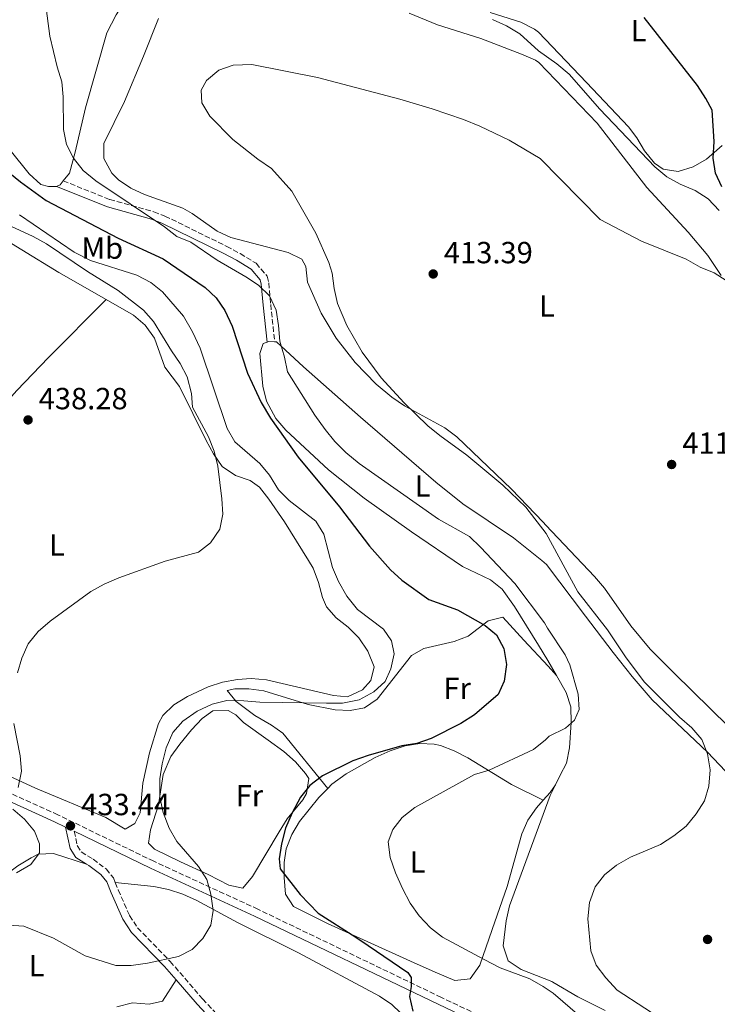
# Model space of a CAD drawing. Units: metres. Extents: x 580320 to 583778, y 4715017 to 4717370.
# Drawn here: x 581951 to 582179, y 4716400 to 4716722 of the extents above; entities that cross this region are included whole.
import ezdxf
from ezdxf.enums import TextEntityAlignment as Align

# ---------------------------------------------------------------- set-up
doc = ezdxf.new("R2010")
doc.units = ezdxf.units.M
doc.header["$MEASUREMENT"] = 0
doc.linetypes.add('DGN Style 3', pattern=[2.435890702152634, 1.739921930109024, -0.6959687720436097])
for name, color, linetype, lineweight in [('Camino', 7, 'DGN Style 3', 0), ('Cota de punto acotado terreno', 7, 'Continuous', 0), ('Curva de nivel directora', 30, 'Continuous', 30), ('Curva de nivel intermedia', 30, 'Continuous', 0), ('Etiqueta de uso rústico', 92, 'Continuous', 0), ('Línea de cambio de uso (parcela vista)', 92, 'Continuous', 0), ('Margen derecho', 7, 'Continuous', 0), ('Punto acotado terreno (símbolo)', 7, 'Continuous', 0)]:
    doc.layers.add(name, color=color, linetype=linetype, lineweight=lineweight)
doc.styles.add('Style-Arial', font='arial.ttf')

# ---------------------------------------------------------------- blocks, each defined once
blk = doc.blocks.new('5PATER')
at = {"layer": 'Punto acotado terreno (símbolo)', "linetype": 'Continuous', "lineweight": 0}
h = blk.add_hatch(color=51, dxfattribs=at)
edge = h.paths.add_edge_path()
edge.add_ellipse((0, 0), major_axis=(-0.1095731443231308, -0.1110710700762829), ratio=0.9994222409660317, start_angle=0, end_angle=360)

msp = doc.modelspace()

# ---------------------------------------------------------------- linework, layer by layer
at = {"layer": 'Camino', "color": 7, "linetype": 'DGN Style 3', "lineweight": 0}
for points in [[(582107.3200000008, 4716393.090000001, 423.0099999999947), (582088.760000002, 4716401.939999999, 423.7400000000052), (582028.6099999989, 4716430.840000001, 428.3200000000071), (581994.4699999987, 4716446.529999999, 431.0800000000017), (581963.0199999998, 4716461.78, 432.9700000000012), (581921.6399999998, 4716480.480000002, 436.1900000000023), (581884.5100000012, 4716497.770000001, 437.8300000000018), (581875.7699999994, 4716502.449999999, 438.1999999999971), (581867.0399999988, 4716507.810000001, 438.5899999999965), (581855.2699999983, 4716516.930000001, 439.179999999993), (581848.4899999967, 4716522.860000002, 439.4199999999984), (581845.0300000012, 4716526.350000001, 439.5700000000069), (581834.0699999998, 4716538.370000001, 440.7500000000001), (581808.6099999989, 4716566.4, 442.5200000000041), (581753.7699999987, 4716624.900000001, 445.8800000000048), (581730.5499999997, 4716650.580000001, 447.8500000000058), (581722.3899999991, 4716658.770000001, 448.1900000000024), (581711.0900000002, 4716668.76, 448.5000000000001), (581686.8999999989, 4716687.880000002, 449.5299999999988), (581611.4200000013, 4716743.680000002, 451.529999999999), (581598.8500000006, 4716751.960000004, 451.699999999997), (581589.0699999994, 4716757.970000001, 451.9499999999972), (581575.7600000012, 4716765.060000001, 452.4199999999981)], [(581964.780000001, 4716669.460000002, 421.3999999999941), (581980.0699999996, 4716663.350000001, 420.3399999999966), (581994.52, 4716659.300000001, 419.9400000000023), (581998.1400000011, 4716657.939999999, 419.8200000000069), (582018.3799999984, 4716648, 418.820000000007), (582022.8099999985, 4716645.619999999, 418.7200000000012), (582028.0299999999, 4716642.460000001, 419.0299999999988), (582031.6299999986, 4716638.200000001, 419.600000000006), (582032.1999999986, 4716636.02, 419.8200000000069), (582032.8099999988, 4716628.980000001, 420.6100000000006), (582034.1000000007, 4716616.780000002, 420.6100000000006)], [(581968.4200000021, 4716456.380000002, 433.3300000000018), (581969.3899999999, 4716451.699999999, 432.8999999999942), (581970.6900000009, 4716449.609999999, 432.8999999999942), (581974.5699999989, 4716447.190000001, 432.5000000000001), (581978.8500000016, 4716444.040000002, 432.2499999999999), (581981.2299999997, 4716441.090000002, 432.1100000000006), (581981.850000001, 4716439.58, 432.1100000000006)], [(581981.850000001, 4716439.58, 432.1100000000006), (581982.8500000002, 4716437.140000002, 432.1100000000006), (581986.5399999983, 4716428.720000002, 430.9199999999983), (581989.1600000003, 4716424.760000001, 430.3899999999995), (581999.850000001, 4716413.750000001, 428.9499999999971), (582010.5100000006, 4716401.390000002, 428.1600000000037), (582020.8399999995, 4716390.400000002, 427.1600000000037), (582028.780000001, 4716379.430000001, 426.1900000000023), (582031.2399999974, 4716376.01, 425.4100000000037), (582041.5199999993, 4716364.99, 425.0099999999949)]]:
    msp.add_polyline3d(points, dxfattribs=at)
at = {"layer": 'Curva de nivel directora', "color": 30, "linetype": 'Continuous', "lineweight": 30, "elevation": 425, "flags": 128}
for points in [[(582180.7599999999, 4716667.550000001), (582178.6399999986, 4716672.01), (582177.8799999988, 4716676.95), (582178.1899999994, 4716682.320000002), (582177.5700000003, 4716692.58), (582175.4699999992, 4716696.500000001), (582172.6999999997, 4716700.66), (582155.2899999999, 4716722.99)], [(581937.7399999998, 4716679.630000002), (581950.7799999998, 4716669.130000001), (581959.1999999997, 4716663.029999999), (581982.8500000002, 4716650.74), (581997.5499999988, 4716643.949999999), (582011.2900000006, 4716634.550000001), (582014.9199999983, 4716631.100000001), (582017.7500000005, 4716626.960000002), (582020.1599999998, 4716621.859999999), (582025.150000001, 4716606.41), (582029.6599999993, 4716596.840000001), (582032.6900000003, 4716591.710000001), (582041.839999999, 4716578.920000002), (582055.4099999986, 4716562.62), (582065.2500000001, 4716549.800000002), (582072.139999999, 4716541.990000002), (582075.8200000003, 4716538.600000001), (582084.6600000005, 4716532.300000003), (582094.0700000006, 4716528.869999999), (582103.1499999999, 4716523.750000001), (582106.8400000002, 4716520.76), (582109.2499999997, 4716516.2), (582110.1699999984, 4716511.01), (582109.3999999994, 4716505.510000002), (582107.4300000003, 4716501.190000001), (582099.6099999994, 4716494.550000003), (582095.1500000001, 4716491.720000001), (582085.4499999996, 4716486.77), (582080.7199999999, 4716485.130000001), (582075.7499999988, 4716484.410000001), (582064.7899999997, 4716481.250000001), (582059.7299999993, 4716479.500000001), (582049.8200000006, 4716474.570000002), (582045.6900000002, 4716471.420000001), (582042.5299999996, 4716467.550000002), (582039.8299999996, 4716462.420000002), (582037.6700000003, 4716457.390000001), (582036.3600000005, 4716452.300000001), (582035.5499999991, 4716447.37), (582035.9600000003, 4716444.02), (582042.5000000005, 4716435.680000001), (582048.3700000001, 4716429.49), (582060.7699999987, 4716421.67), (582064.8099999998, 4716418.980000001), (582077.7400000005, 4716410.08), (582078.82, 4716408.470000001), (582078.82, 4716405.5), (582078.279999999, 4716402.270000001), (582079.3600000008, 4716397.42)]]:
    msp.add_lwpolyline(points, dxfattribs=at)
at = {"layer": 'Curva de nivel intermedia', "color": 30, "linetype": 'Continuous', "lineweight": 0, "flags": 128}
for points, elevation in [([(581959.0099999999, 4716727.689999999), (581960.4400000003, 4716716.890000001), (581962.7600000004, 4716706.82), (581964.2900000014, 4716701.949999998), (581964.780000001, 4716696.970000001), (581964.8300000002, 4716686.310000001), (581965.8600000006, 4716681.409999999), (581968.1600000006, 4716676.850000001), (581971.3200000012, 4716672.810000001), (581975.4299999995, 4716669.509999999), (581998.0000000002, 4716654.359999998), (582002.0300000003, 4716651.25), (582006.6500000004, 4716649.34), (582015.2600000004, 4716643.429999999), (582024.6400000014, 4716638.029999998), (582028.8000000011, 4716635.259999999), (582032.3799999995, 4716631.75), (582034.5800000012, 4716627.080000001), (582035.4000000015, 4716622.099999999), (582035.7999999993, 4716616.91), (582037.3600000017, 4716611.720000001), (582038.2800000005, 4716606.949999998), (582047.2900000005, 4716592.679999999), (582050.6200000009, 4716587.949999999), (582053.890000001, 4716584.050000001), (582057.4100000013, 4716580.499999999), (582061.8000000012, 4716576.850000001), (582087.7699999996, 4716558.640000001), (582097.9599999997, 4716552.910000001), (582101.5899999997, 4716549.470000001), (582112.8500000006, 4716537.56), (582122.5900000016, 4716524.609999998), (582123.5599999994, 4716522.87), (582129.3200000017, 4716514.230000001), (582130.8300000003, 4716510.920000001), (582133.6600000003, 4716501.279999998), (582133.9400000017, 4716496.279999998), (582132.4599999998, 4716492.769999999), (582129.5099999994, 4716490.16), (582124.1000000002, 4716487.539999999), (582122.8600000021, 4716486.32), (582119.0199999998, 4716483.130000001), (582104.4200000018, 4716476.369999999), (582099.6100000016, 4716474.970000001), (582080.0400000004, 4716464.179999999), (582075.9500000001, 4716460.83), (582072.8499999997, 4716456.909999999), (582071.35, 4716452.899999999), (582071.9500000012, 4716447.810000001), (582073.7300000004, 4716442.720000001), (582076.0300000005, 4716437.609999998), (582078.5300000015, 4716432.819999998), (582081.4400000018, 4716428.639999999), (582085.1800000012, 4716424.689999999), (582089.1700000011, 4716421.689999999), (582102.79, 4716414.32), (582107.9900000013, 4716411.63), (582117.7400000012, 4716407.970000001), (582122.110000001, 4716405.539999999), (582125.4000000011, 4716403.34), (582139.7700000011, 4716390.939999999)], 420.0000000000001), ([(582110.1000000013, 4716720.300000001), (582105.5599999994, 4716722.38)], 420.0000000000001), ([(582179.8400000011, 4716659.720000001), (582176.2300000014, 4716663.560000001), (582171.9900000012, 4716666.310000001), (582167.0300000013, 4716668.349999999), (582162.6900000006, 4716670.820000002), (582158.75, 4716674.02), (582140.6900000019, 4716692.96), (582130.6400000004, 4716704.4), (582126.6399999994, 4716707.84), (582120.6500000014, 4716712.119999998), (582114.4600000001, 4716717.599999999), (582110.1000000013, 4716720.300000001)], 420.0000000000001), ([(582182.0899999997, 4716636.849999999), (582178.2300000018, 4716639.329999999), (582173.6000000006, 4716641.24), (582168.9800000004, 4716643.76), (582154.4200000005, 4716649.66), (582140.7800000014, 4716656.829999999), (582121.1900000002, 4716676.769999999), (582110.9999999999, 4716682.770000001), (582101.3500000006, 4716687.369999998), (582096.070000001, 4716689.519999999), (582085.72, 4716693.060000001), (582075.150000002, 4716696.189999998), (582048.2000000002, 4716703.31), (582026.6399999997, 4716707.55), (582020.5399999998, 4716707.399999999), (582015.8300000003, 4716705.699999998), (582011.7900000013, 4716702.34), (582009.9800000008, 4716699.17), (582010.2699999993, 4716695.039999999), (582012.8500000008, 4716690.619999998), (582020.4100000003, 4716683.01), (582028.5900000009, 4716676.529999999), (582033.0400000013, 4716673.539999999), (582039.7500000012, 4716666.100000001), (582047.6200000013, 4716652.3), (582051.9100000006, 4716642.749999999), (582052.9200000009, 4716639.180000001), (582053.5900000016, 4716634.180000001), (582054.7000000001, 4716629.3), (582057.7900000013, 4716622.069999999), (582062.7600000001, 4716613.380000001), (582069.0700000001, 4716604.880000001), (582076.6000000006, 4716596.73), (582084.380000001, 4716589.239999999), (582088.2300000001, 4716586.05), (582097.0999999993, 4716579.63), (582108.8899999998, 4716569.750000001), (582116.4699999993, 4716562.52), (582123.0800000011, 4716553.9), (582133.5199999993, 4716534.869999998), (582143.2600000004, 4716522.409999999), (582149.1500000021, 4716513.48), (582155.2699999998, 4716505.38), (582166.8200000012, 4716493.77), (582170.9299999995, 4716490.289999997), (582174.2000000018, 4716486.409999999), (582176.0599999992, 4716481.77), (582176.8799999995, 4716476.49), (582176.4300000003, 4716471.15), (582175.04, 4716466.34), (582172.2800000019, 4716462.050000001)], 415), ([(581950.400000002, 4716658.319999999), (581968.3200000015, 4716646.050000001), (581973.7400000019, 4716643.409999998), (581988.8800000007, 4716638.529999999), (581993.4600000007, 4716636.220000001), (581997.360000001, 4716633.100000001), (582004.2000000007, 4716625.119999998), (582007.2100000015, 4716619.99), (582009.6400000011, 4716614.66), (582018.5199999993, 4716588.300000001), (582021.0200000004, 4716583.970000001), (582029.2100000001, 4716576.869999999), (582032.3900000007, 4716573.01), (582035.3600000013, 4716568.249999999), (582038.9100000008, 4716564.720000002), (582047.6600000015, 4716557.92), (582050.2800000012, 4716553.659999999), (582053.0400000016, 4716542.75), (582055.0700000012, 4716538.179999999), (582057.8000000003, 4716533.399999999), (582061.2699999993, 4716529.05), (582069.8099999999, 4716522.55), (582072.4299999997, 4716518.720000002), (582073.2499999999, 4716514.51), (582072.1700000003, 4716509.62), (582070.2999999995, 4716505.429999999), (582066.6300000015, 4716502.029999999), (582061.8600000016, 4716499.409999999), (582056.3499999996, 4716498.380000001), (582051.05, 4716498.300000001), (582029.2600000015, 4716498.63), (582023.990000001, 4716499.099999999), (582018.4500000001, 4716499.179999999), (582013.5900000007, 4716497.970000001), (582008.7100000012, 4716495.769999999), (582004.0500000009, 4716492.46), (582000.7300000016, 4716488.720000001), (581998.5900000003, 4716483.759999999), (581997.2400000005, 4716478.439999999), (581996.4199999999, 4716473.499999999), (581996.4800000003, 4716467.489999998), (581997.5599999999, 4716462.509999999), (581999.5100000012, 4716457.369999998), (582002.0300000003, 4716453.05), (582009.1500000015, 4716444.849999999), (582011.8300000017, 4716440.56), (582013.1600000015, 4716435.74), (582013.9800000018, 4716430.449999999), (582013.2100000007, 4716425.579999999), (582010.5399999997, 4716421.259999999)], 430), ([(581944.7800000006, 4716655.91), (581954.9500000007, 4716651.25), (581959.3400000005, 4716648.849999999), (581972.7400000005, 4716639.789999997), (581982.7899999998, 4716633.509999999), (581991.0600000002, 4716627.140000001), (581994.3500000002, 4716623.380000002), (582000.26, 4716613.75), (582003.1700000003, 4716609.680000001), (582005.4700000002, 4716605.220000001), (582006.8200000003, 4716599.82), (582007.2200000006, 4716595.369999998), (582012.4200000018, 4716585.600000001), (582014.2300000021, 4716580.939999999), (582015.4800000016, 4716575.96), (582016.74, 4716565.269999999), (582017.0900000009, 4716560.220000001), (582016.1100000021, 4716555.32), (582013.0800000011, 4716550.83), (582009.0900000012, 4716547.84), (581998.2199999993, 4716544.819999999), (581983.0600000003, 4716539.359999998), (581978.2500000002, 4716537.329999999), (581973.8800000005, 4716534.899999999), (581960.4699999995, 4716525.220000002), (581956.530000001, 4716521.84), (581953.2600000009, 4716517.779999998), (581951.1799999999, 4716513.06), (581949.8299999998, 4716508.249999999)], 435.0000000000001), ([(581948.5800000004, 4716491.640000001), (581950.6200000012, 4716481.039999999), (581951.1399999997, 4716476.069999999), (581950.0500000012, 4716470.679999999)], 435.0000000000001), ([(581948.2200000006, 4716463.600000001), (581952.1200000009, 4716460.300000001), (581955.3799999999, 4716456.359999999), (581957.0499999995, 4716452.23), (581957.0300000017, 4716449.259999999), (581954.1600000017, 4716445.470000001), (581949.4800000011, 4716442.740000002)], 435.0000000000001), ([(582172.2800000019, 4716462.050000001), (582168.9800000004, 4716458.039999999), (582165.0300000008, 4716454.890000002), (582160.5899999996, 4716451.999999999), (582150.7999999995, 4716447.849999998), (582146.2100000007, 4716445.249999999), (582142.260000001, 4716442.130000001), (582139.1600000008, 4716438.220000002), (582137.3800000016, 4716433.069999999), (582136.7400000002, 4716427.73), (582137.7300000003, 4716417.220000001), (582139.5200000008, 4716412.55), (582142.6700000003, 4716408.34), (582146.4299999997, 4716404.329999999), (582164.5700000004, 4716392.519999999)], 415), ([(582010.5399999997, 4716421.259999999), (582007.0300000004, 4716417.680000001), (582002.5700000012, 4716415.369999999), (581992.380000001, 4716413.17), (581987.03, 4716412.439999999), (581982.0299999999, 4716412.409999999), (581971.9900000016, 4716415.529999999), (581961.5800000002, 4716421.33), (581951.8400000016, 4716425.3), (581940.4199999998, 4716426.09)], 430)]:
    msp.add_lwpolyline(points, dxfattribs=dict(at, elevation=elevation))
at = {"layer": 'Línea de cambio de uso (parcela vista)', "color": 92, "linetype": 'Continuous', "lineweight": 0, "extrusion": (-0.00540307048934212, 0.3426528855098008, 0.9394465428544057), "elevation": 1613431.172530086, "flags": 128}
msp.add_lwpolyline([(-656257.2918672323, -4421744.021918776), (-656256.2422872711, -4421742.708799624), (-656255.0239238204, -4421742.154371538)], dxfattribs=at)
at = {"layer": 'Línea de cambio de uso (parcela vista)', "color": 92, "linetype": 'Continuous', "lineweight": 0, "extrusion": (0.004100134162530533, 0.7790254906461921, 0.6269788463922119), "elevation": 3677015.265314716, "flags": 128}
msp.add_lwpolyline([(-557199.5847054546, -2958770.094809111), (-557200.183697159, -2958770.402882055), (-557202.083723474, -2958770.402882055)], dxfattribs=at)
at = {"layer": 'Línea de cambio de uso (parcela vista)', "color": 92, "linetype": 'Continuous', "lineweight": 0, "extrusion": (0.4918042660487202, -0.4416201572526111, 0.7504000270552093), "elevation": -1796282.693441547, "flags": 128}
msp.add_lwpolyline([(3898211.494991911, 2039911.551797439), (3898214.787787075, 2039911.551797439), (3898217.881814942, 2039912.066182082)], dxfattribs=at)
at = {"layer": 'Línea de cambio de uso (parcela vista)', "color": 92, "linetype": 'Continuous', "lineweight": 0}
for points in [[(581946.2000000002, 4716788.039999999, 421.8000000000029), (581951.0599999996, 4716773.9, 420.5800000000018), (581953.3899999997, 4716767.75, 420.5299999999989), (581955.3700000001, 4716763.539999999, 420.5099999999948), (581958.9199999999, 4716760.08, 420.1499999999942), (581964.1699999999, 4716757.189999999, 419.7200000000012), (581968.6299999999, 4716755.140000001, 419.4700000000012), (581978.0099999999, 4716752.029999999, 419.0500000000029), (581982.54, 4716749.619999999, 418.9400000000023), (581984.3099999996, 4716748.25, 418.929999999993), (581987.4800000004, 4716744.050000001, 418.929999999993), (581988.6799999997, 4716739.4, 418.929999999993), (581988.0999999996, 4716734.430000001, 418.929999999993), (581987.3799999999, 4716732.470000001, 418.929999999993), (581984.9000000004, 4716728.07, 419.0899999999965), (581982.0899999999, 4716723.9, 419.4100000000035), (581979.1100000005, 4716718, 419.7200000000012), (581972.04, 4716693.439999999, 418.929999999993), (581968.6900000004, 4716678.859999999, 419.320000000007), (581966.8799999999, 4716672.01, 419.7200000000012), (581964.7800000003, 4716669.460000001, 420.6399999999995)], [(582188.9100000003, 4716484.77, 409.4900000000052), (582165.0800000001, 4716508.15, 410.5899999999965), (582157.2000000002, 4716516.01, 410.5899999999965), (582150.8700000001, 4716523.730000001, 411.070000000007), (582142.2199999997, 4716536.02, 411.8399999999965), (582139.0099999999, 4716539.83, 412.1100000000006), (582123.04, 4716556.609999999, 413.3800000000047), (582122.0899999999, 4716557.66, 413.4100000000035), (582111.7100000001, 4716568.5, 413.7100000000065), (582093.8499999996, 4716585.560000001, 414.1999999999971), (582089.9199999999, 4716588.600000001, 414.3099999999977), (582076.7199999997, 4716595.810000001, 414.7700000000041), (582072.5099999999, 4716598.550000001, 414.929999999993), (582067.4299999997, 4716602.869999999, 415.2200000000012), (582060.4699999997, 4716610, 415.9199999999983), (582054.3099999996, 4716617.890000001, 416.4900000000052), (582049.3200000003, 4716626.16, 416.570000000007), (582044.9100000003, 4716636.279999999, 416.570000000007), (582044.2999999998, 4716641.369999999, 416.570000000007), (582043.0599999996, 4716643.859999999, 416.570000000007), (582038.5, 4716645.970000001, 416.570000000007), (582019.7599999999, 4716650.92, 416.570000000007), (582015.25, 4716652.960000001, 416.8500000000058), (582007.0300000003, 4716658.779999999, 418), (582004.04, 4716660.470000001, 418.1399999999995), (581991.4400000004, 4716664.949999999, 418.1399999999995), (581986.9900000002, 4716667.029999999, 418.1399999999995), (581982.9000000004, 4716669.82, 418.1399999999995), (581980.7599999999, 4716671.939999999, 418.1399999999995), (581978.0999999996, 4716676.74, 418.1399999999995), (581978.1399999997, 4716681.680000001, 418.1399999999995), (581984.8600000005, 4716695.52, 417.3899999999995), (581991.1500000004, 4716710.289999999, 417.1499999999942), (581996, 4716722.630000001, 417.6399999999995)], [(582078.1799999997, 4716724.42, 417.3500000000058), (582087.4600000001, 4716720.59, 417.0599999999977), (582101.75, 4716716.09, 416.6600000000035), (582115, 4716711.01, 416.570000000007), (582119.6600000003, 4716708.980000001, 416.570000000007), (582120.7100000001, 4716708.279999999, 416.570000000007), (582139.8600000005, 4716688.359999999, 415.929999999993), (582156.1200000001, 4716667.32, 415.2700000000041), (582169.6799999997, 4716652.619999999, 414.7899999999936), (582176.1299999999, 4716644.980000001, 414.5500000000029), (582180.4699999997, 4716638.430000001, 414.3699999999953)], [(582180.7999999998, 4716681.029999999, 424.7100000000065), (582175.6500000004, 4716676.57, 423.8300000000018), (582171.3099999996, 4716674.02, 423.2200000000012), (582166.3600000005, 4716672.49, 422.7100000000065), (582161.5099999999, 4716673.32, 422.6999999999971), (582158.6500000004, 4716675.279999999, 422.7100000000065), (582155.4000000004, 4716679.33, 422.3500000000058), (582152.8499999996, 4716683.52, 421.9100000000035), (582150.1200000001, 4716687.17, 421.6699999999983), (582136.3499999996, 4716701.689999999, 421.5), (582120.5599999996, 4716718.130000001, 421.9900000000052), (582119.2999999998, 4716719.119999999, 421.9700000000012), (582114.8600000005, 4716721.5, 421.9700000000012), (582104.79, 4716724.680000001, 421.9700000000012)], [(581851.6299999999, 4716707.09, 441.8000000000029), (581854.7999999998, 4716702.130000001, 441.8000000000029), (581857.6500000004, 4716698.710000001, 441.8000000000029), (581869.5800000001, 4716686.66, 441.8000000000029), (581873.6600000003, 4716683.869999999, 441.7100000000065), (581878.4600000001, 4716682.140000001, 441.4400000000023), (581887.5899999999, 4716679.76, 440.2700000000041), (581897.2699999996, 4716678.050000001, 438.2799999999989), (581902.04, 4716676.890000001, 437.3300000000018), (581909.25, 4716673.84, 436.2799999999989), (581914.2800000003, 4716670.66, 436.2799999999989), (581926.8499999996, 4716661.76, 434.6999999999971), (581963.3200000003, 4716639.49, 435.4900000000052), (581978.9100000003, 4716630.59, 435.4900000000052)], [(581962.54, 4716667.67, 421.2799999999989), (581962.4400000004, 4716667.619999999, 421.3000000000029), (581959.9199999999, 4716667.640000001, 420.5099999999948), (581957.4000000004, 4716668.279999999, 420.5099999999948), (581953.5800000001, 4716671.789999999, 420.5099999999948), (581941.0999999996, 4716687.289999999, 420.5099999999948)], [(581869.3399999999, 4716512.539999999, 439.4100000000035), (581895.8200000003, 4716540.560000001, 438.4100000000035), (581925.75, 4716574.17, 437.9700000000012), (581949.6200000001, 4716600.789999999, 436.7599999999948), (581959.9600000001, 4716611.640000001, 436.2599999999948), (581978.9100000003, 4716630.59, 435.4900000000052)], [(581978.9100000003, 4716630.59, 435.4900000000052), (581987.8499999996, 4716625.49, 435.4900000000052), (581991.6299999999, 4716622.220000001, 435.4900000000052), (581994.75, 4716617.880000001, 435.4900000000052), (581998.0899999999, 4716608.460000001, 434.7200000000012), (582002.8700000001, 4716602.07, 434.6999999999971), (582011.6100000005, 4716584.359999999, 434.6999999999971), (582014.0999999996, 4716580.029999999, 434.4799999999959), (582016.9100000003, 4716575.92, 433.9700000000012), (582021.2999999998, 4716572.91, 432.8699999999953), (582026.1100000005, 4716571.32, 431.4900000000052), (582029.1900000004, 4716569.130000001, 430.7599999999948), (582032.2300000004, 4716565.140000001, 430.4499999999971), (582037.3300000001, 4716557.730000001, 430.7599999999948), (582045.2100000001, 4716545.109999999, 432.9799999999959), (582046.7100000001, 4716542.539999999, 433.1300000000047), (582048.4699999997, 4716537.890000001, 433.1300000000047), (582049.75, 4716532.980000001, 433.1300000000047), (582051.0599999996, 4716529.9, 433.1300000000047), (582054.2800000003, 4716526.300000001, 433.1300000000047), (582058.25, 4716523.25, 433.1300000000047), (582061.7300000004, 4716519.76, 433.1300000000047), (582064.7000000002, 4716515.34, 433.1300000000047), (582066.7300000004, 4716510.27, 433.1300000000047), (582065.6200000001, 4716505.800000001, 433.1300000000047), (582062.9100000003, 4716502.720000001, 433.1300000000047), (582057.9900000002, 4716500.439999999, 433.1300000000047), (582053.4400000004, 4716500.869999999, 433.1300000000047), (582031.3799999999, 4716506.039999999, 433.1300000000047), (582026.4000000004, 4716506.430000001, 433.1300000000047), (582021.9199999999, 4716506.08, 433.1300000000047), (582017.0499999998, 4716505.189999999, 433.0200000000041), (582012.3200000003, 4716503.699999999, 432.7700000000041), (582005.4900000002, 4716500.49, 432.3399999999965), (582001.0300000003, 4716497.75, 432), (581997.4100000003, 4716494.300000001, 431.6600000000035), (581995.9800000004, 4716491.710000001, 431.5500000000029), (581993.0899999999, 4716482.09, 431.7700000000041), (581990.8399999999, 4716472.180000001, 432.3399999999965), (581990, 4716462.380000001, 432.929999999993), (581988.2400000002, 4716458.949999999, 433.1300000000047), (581985.0800000001, 4716457.07, 433.1300000000047), (581978.79, 4716460.890000001, 433.9100000000035), (581955.7400000002, 4716470.439999999, 435.4199999999983), (581922.4699999997, 4716485.76, 436.6900000000023)], [(582031.5999999996, 4716616.600000001, 421.5399999999936), (582030.2999999998, 4716616.17, 422.0899999999965), (582029.25, 4716612.949999999, 422.5399999999936), (582030.2100000001, 4716602.16, 422.8699999999953), (582031.4600000001, 4716597.24, 422.8699999999953), (582034.4800000004, 4716591.560000001, 422.8699999999953), (582037.7199999997, 4716587.75, 422.8699999999953), (582051.75, 4716574.810000001, 422.4100000000035), (582063.4699999997, 4716565.539999999, 422.0899999999965), (582079, 4716554.51, 422.0899999999965), (582095.7400000002, 4716543.15, 422.0899999999965), (582104.9199999999, 4716538.76, 422.0899999999965), (582108.7300000004, 4716535.65, 422.0899999999965), (582112.7300000004, 4716530.02, 421.9400000000023), (582120.6200000001, 4716517.300000001, 421.3000000000029), (582123.7199999997, 4716512.310000001, 421.3000000000029), (582126.5099999999, 4716507.4, 421.0500000000029)], [(582034.0999999996, 4716616.779999999, 421.3000000000029), (582034.7199999997, 4716616.779999999, 421.3000000000029), (582043.5099999999, 4716608.529999999, 420.5099999999948), (582062.2300000004, 4716592.01, 419.25), (582086.9900000002, 4716570.720000001, 418.1900000000023), (582095.8099999996, 4716563.600000001, 418.1399999999995), (582112.4400000004, 4716552.460000001, 418.1399999999995), (582121.75, 4716545.119999999, 418.1999999999971), (582123.2400000002, 4716543.720000001, 418.2100000000065), (582136, 4716526.890000001, 417.429999999993), (582145.0800000001, 4716514.949999999, 417.2700000000041), (582151.29, 4716507.100000001, 417.2700000000041), (582157.9199999999, 4716499.430000001, 416.9900000000052), (582176.0199999996, 4716482.24, 415.25), (582197.6900000004, 4716459.430000001, 411.7100000000065), (582211.7000000002, 4716445.220000001, 409.820000000007), (582217.1799999997, 4716439.24, 409.1100000000006), (582223.0099999999, 4716431.189999999, 408.3500000000058), (582230.6299999999, 4716418.230000001, 407.4799999999959), (582235.5, 4716410.720000001, 407.0899999999965), (582243.9000000004, 4716398.300000001, 406.8500000000058)], [(582126.5099999999, 4716507.4, 421.0500000000029), (582123.75, 4716510.49, 422.2299999999959), (582115.7999999998, 4716518.970000001, 424.4499999999971), (582108.9000000004, 4716526.57, 424.4499999999971), (582104.1500000004, 4716525.34, 425.0399999999936), (582097.5199999996, 4716520.32, 426.820000000007), (582092.9600000001, 4716518.529999999, 428.1000000000058), (582083.0599999996, 4716516.289999999, 430.8099999999977), (582078.9199999999, 4716513.930000001, 431.5), (582067.7599999999, 4716499.66, 431.5500000000029), (582063.54, 4716496.789999999, 431.5500000000029), (582058.9100000003, 4716495.92, 431.5500000000029), (582053.9600000001, 4716496.189999999, 431.3600000000006), (582045.04, 4716497.890000001, 430.7599999999948), (582030.5599999996, 4716502.380000001, 430.7599999999948), (582025.6100000005, 4716503.02, 431.2400000000052), (582021.0999999996, 4716503.060000001, 431.5500000000029), (582018.5700000003, 4716502.439999999, 430.7599999999948), (582021.5099999999, 4716498.869999999, 430.1300000000047), (582027.5700000003, 4716494.32, 430.0599999999977), (582033.0499999998, 4716491.180000001, 429.25), (582036.79, 4716488.470000001, 428.3899999999995), (582051.5499999998, 4716470.430000001, 423.7599999999948)], [(582126.1699999999, 4716471.600000001, 418.4199999999983), (582127.75, 4716474.74, 418.5800000000018), (582129.75, 4716478.730000001, 418.7899999999936), (582130.7800000003, 4716483.66, 419), (582131.3099999996, 4716492.039999999, 419.5200000000041), (582131.1600000003, 4716497.140000001, 420.25), (582129.6600000003, 4716501.850000001, 420.7799999999989), (582126.5099999999, 4716507.4, 421.0500000000029)], [(582023.6299999999, 4716437.77, 427.6999999999971), (582019.0899999999, 4716438.66, 428.5399999999936), (582012.2999999998, 4716442.24, 430.070000000007), (582003.2599999999, 4716446.32, 431.0299999999989), (581994.6799999997, 4716450.529999999, 431.6499999999942), (581992.79, 4716452.439999999, 431.6499999999942), (581993.4500000002, 4716456.850000001, 430.8600000000006), (581996.0099999999, 4716465.039999999, 430.070000000007), (581997.54, 4716474.92, 430.1000000000058), (582000.0999999996, 4716480.850000001, 429.8699999999953), (582002.9699999997, 4716484.9, 429.6199999999953), (582006.8700000001, 4716489.58, 429.2799999999989), (582010.3799999999, 4716493.310000001, 428.8699999999953), (582013.8399999999, 4716495.850000001, 428.4900000000052), (582018.9000000004, 4716495.92, 428.5500000000029), (582021.4000000004, 4716494.550000001, 428.4900000000052), (582023.9100000003, 4716492.02, 427.6999999999971), (582031.9600000001, 4716486.27, 426.4499999999971), (582037.1100000005, 4716482.49, 426.1300000000047), (582040.9900000002, 4716479.100000001, 426.1300000000047), (582044.2599999999, 4716475.300000001, 426.1300000000047), (582045.2599999999, 4716473.609999999, 426.1300000000047), (582044.5800000001, 4716468.699999999, 426.1300000000047), (582043.3300000001, 4716466.680000001, 426.1300000000047), (582038.25, 4716460.4, 426.1300000000047), (582035.6100000005, 4716456.210000001, 426.2899999999936), (582026.7999999998, 4716441.539999999, 427.6999999999971), (582023.6299999999, 4716437.77, 427.6999999999971)], [(582122.1900000004, 4716466.59, 418.2400000000052), (582111.7800000003, 4716471.699999999, 419.0299999999988), (582097.4199999999, 4716480.390000001, 421.8099999999977), (582093, 4716482.689999999, 423.070000000007), (582088.5099999999, 4716484.439999999, 423.7599999999948), (582086.3899999997, 4716484.949999999, 423.7599999999948), (582081.6900000004, 4716485.17, 423.7599999999948), (582076.8499999996, 4716484.369999999, 423.7599999999948), (582071.9299999997, 4716482.76, 423.7599999999948), (582067.0300000003, 4716480.550000001, 423.7599999999948), (582057.5499999998, 4716475.140000001, 423.7599999999948), (582052.8600000005, 4716471.75, 423.7599999999948), (582051.5499999998, 4716470.430000001, 423.7599999999948)], [(582122.1900000004, 4716466.59, 418.2400000000052), (582119.9400000004, 4716464.09, 418.2400000000052), (582117.1200000001, 4716460.060000001, 418.2400000000052), (582115.1299999999, 4716455.51, 418.2400000000052), (582110.3399999999, 4716438.279999999, 418.2400000000052), (582105.4500000002, 4716424.140000001, 418.7200000000012), (582101.3799999999, 4716412.460000001, 419.820000000007), (582098.2000000002, 4716408.060000001, 420.6100000000006), (582093.1900000004, 4716407.430000001, 421.2200000000012), (582086.7100000001, 4716410.16, 421.5), (582078.6799999997, 4716413.84, 421.3999999999942), (582051.4600000001, 4716426.109999999, 423.3699999999953), (582040.29, 4716431.699999999, 423.7599999999948), (582037.6799999997, 4716435.810000001, 423.7599999999948), (582037.1799999997, 4716441.180000001, 423.7599999999948), (582037.2100000001, 4716446.180000001, 423.7599999999948), (582037.8600000005, 4716450.640000001, 423.7599999999948), (582039.75, 4716455.300000001, 423.7599999999948), (582042.2699999996, 4716459.560000001, 423.7599999999948), (582048.6200000001, 4716467.470000001, 423.7599999999948), (582051.5499999998, 4716470.430000001, 423.7599999999948)], [(582142.4299999997, 4716397.619999999, 416.6300000000047), (582133.5300000003, 4716402.109999999, 417.3899999999995), (582125.3399999999, 4716406.970000001, 418.1399999999995), (582125, 4716407.130000001, 418.1399999999995), (582114.8799999999, 4716411.039999999, 418.1399999999995), (582110.6200000001, 4716413.9, 418.1399999999995), (582109.0199999996, 4716418.800000001, 418.1399999999995), (582110.0099999999, 4716427.039999999, 418.1399999999995), (582111.0700000003, 4716431.949999999, 418.1399999999995), (582124.4000000004, 4716468.08, 418.2400000000052), (582126.1699999999, 4716471.600000001, 418.4199999999983)], [(581908.1600000003, 4716395.199999999, 426.8000000000029), (581900.2199999997, 4716401.869999999, 427.8800000000047), (581896.75, 4716406.02, 428.4799999999959), (581896.4600000001, 4716407.57, 428.6699999999983), (581899.1699999999, 4716411.289999999, 428.7299999999959), (581902.7999999998, 4716413.84, 428.6699999999983), (581907.6799999997, 4716415.74, 428.8000000000029), (581917.6100000005, 4716417.300000001, 429.2400000000052), (581920.4900000002, 4716418.800000001, 429.4600000000065), (581924.2400000002, 4716421.99, 430.0200000000041), (581934.6500000004, 4716432.5, 432.7200000000012), (581938.2400000002, 4716435.74, 433.3999999999942), (581945.9299999997, 4716442.100000001, 434.2700000000041), (581949.9400000004, 4716445.050000001, 434.4400000000023), (581954.2300000004, 4716447.689999999, 434.3600000000006), (581956.6100000005, 4716448.890000001, 434.1900000000023), (581961.5800000001, 4716449.07, 433.4700000000012), (581972.4299999997, 4716445.58, 432.570000000007)], [(581981.8499999996, 4716439.58, 432.1100000000006), (581994.4600000001, 4716438.25, 430.5299999999989), (581999.2999999998, 4716437.34, 429.9600000000065), (582003.9800000004, 4716435.779999999, 429.4900000000052), (582008.5499999998, 4716433.74, 429.1000000000058), (582021.9699999997, 4716426.529999999, 428.2599999999948), (582041.8899999997, 4716416.49, 427.3600000000006), (582068.4600000001, 4716402.369999999, 426.2200000000012), (582072.5199999996, 4716399.630000001, 426.0500000000029), (582078.1299999999, 4716394.289999999, 425.8000000000029), (582080.4900000002, 4716389.59, 425.75), (582080.6100000005, 4716386.07, 425.8000000000029), (582078.8399999999, 4716376.26, 426.6000000000058), (582076.7199999997, 4716367.17, 425.8000000000029), (582077.6200000001, 4716362.4, 425.4799999999959), (582079.8799999999, 4716357.640000001, 425.1900000000023), (582080.4500000002, 4716355.17, 425.0099999999948), (582079.1600000003, 4716350.130000001, 424.2200000000012), (582074.8099999996, 4716347.600000001, 424.2200000000012), (582070.1699999999, 4716349.27, 424.4799999999959), (582061.1200000001, 4716353.869999999, 425), (582052.3600000005, 4716359.300000001, 425.9100000000035), (582048.0599999996, 4716361.77, 425.9100000000035), (582041.5199999996, 4716364.99, 425.0099999999948)], [(582001.8099999996, 4716407.65, 428.6699999999983), (581997.3600000005, 4716400.730000001, 429.4600000000065), (581992.9699999997, 4716399.67, 428.9700000000012), (581987.4900000002, 4716400.210000001, 427.9100000000035), (581982.3799999999, 4716398.859999999, 427.429999999993)]]:
    msp.add_polyline3d(points, dxfattribs=at)
at = {"layer": 'Margen derecho', "color": 7, "linetype": 'Continuous', "lineweight": 0}
for points in [[(581574.6799999994, 4716762.800000001, 452.4199999999981), (581587.8299999967, 4716755.790000001, 451.9499999999972), (581597.5100000016, 4716749.850000001, 451.699999999997), (581609.9899999985, 4716741.630000002, 451.529999999999), (581685.379999999, 4716685.890000001, 449.5299999999988), (581709.4899999975, 4716666.84, 448.5000000000001), (581720.6700000024, 4716656.949999999, 448.1900000000024), (581728.739999997, 4716648.86, 447.8500000000058), (581751.9299999992, 4716623.2, 445.8800000000048), (581806.7699999993, 4716564.710000004, 442.5200000000041), (581832.2199999992, 4716536.690000001, 440.7500000000001), (581843.2199999985, 4716524.62, 439.5700000000069), (581846.7800000013, 4716521.03, 439.4199999999984), (581853.6900000003, 4716515, 439.179999999993), (581865.6200000016, 4716505.750000001, 438.5899999999965), (581874.5199999999, 4716500.290000002, 438.1999999999971), (581883.3899999991, 4716495.529999999, 437.8300000000018), (581920.6000000006, 4716478.210000001, 436.1900000000023), (581961.9600000002, 4716459.510000002, 432.9700000000012), (581965.5799999967, 4716457.760000002, 433.4900000000052), (581967.0399999986, 4716450.760000001, 432.8999999999942), (581968.8700000015, 4716447.800000002, 432.8999999999942), (581972.4299999998, 4716445.580000003, 432.5700000000071)], [(581962.5399999992, 4716667.670000002, 421.3999999999941), (581979.2600000005, 4716660.980000001, 420.3399999999966), (581993.7399999978, 4716656.92, 419.9400000000023), (581997.1499999987, 4716655.65, 419.8200000000069), (582017.2399999985, 4716645.78, 418.820000000007), (582021.5700000003, 4716643.449999999, 418.7200000000012), (582026.3899999993, 4716640.540000001, 419.0299999999988), (582029.350000001, 4716637.020000001, 419.600000000006), (582029.730000001, 4716635.59, 419.8200000000069), (582030.3199999988, 4716628.740000002, 420.6100000000006), (582031.6000000017, 4716616.600000001, 420.6100000000006)], [(582392.989999998, 4716184.58, 403.6900000000024), (582389.149999998, 4716186.760000002, 403.699999999997), (582385.089999999, 4716190, 404.0000000000001), (582373.0399999992, 4716203.540000001, 405.1000000000058), (582351.3299999988, 4716229.340000002, 407.5599999999977), (582336.9799999989, 4716244.910000003, 409.1999999999972), (582322.8399999992, 4716258.550000001, 410.5099999999947), (582315.1900000003, 4716264.810000001, 411.2200000000012), (582303.0100000009, 4716274.119999999, 412.1699999999982), (582298.9899999975, 4716276.930000001, 412.4199999999984), (582291.949999999, 4716280.990000002, 412.8899999999994), (582275.5100000014, 4716288.520000001, 414.1900000000024), (582253.5599999975, 4716298.210000002, 416.3999999999942), (582208.4699999995, 4716322.420000001, 419.2599999999947), (582200.0199999983, 4716328.020000001, 419.770000000004), (582162.8899999995, 4716358.040000001, 421.7200000000012), (582151.0399999986, 4716367.130000002, 422.0000000000001), (582143.5599999975, 4716371.720000003, 422.1100000000006), (582125.7299999997, 4716381.91, 422.8399999999967), (582106.2600000014, 4716390.830000001, 423.0099999999947), (582087.6800000002, 4716399.690000001, 423.7400000000052), (582027.5399999982, 4716428.570000002, 428.3200000000071), (581993.4099999992, 4716444.27, 431.0800000000017), (581968.4200000021, 4716456.380000002, 433.3300000000018)], [(581972.4299999998, 4716445.580000003, 432.5700000000071), (581973.1600000008, 4716445.119999999, 432.5000000000001), (581977.109999998, 4716442.220000003, 432.2499999999999), (581979.0599999971, 4716439.800000002, 432.1100000000006), (581980.5500000002, 4716436.170000002, 432.1100000000006), (581984.3399999988, 4716427.52, 430.9199999999983), (581987.1999999998, 4716423.189999999, 430.3899999999995), (581998.0000000002, 4716412.060000001, 428.9499999999971), (582001.8099999991, 4716407.65, 428.6699999999984)], [(582001.8099999991, 4716407.65, 428.6699999999984), (582008.6499999987, 4716399.720000001, 428.1600000000037), (582018.9100000004, 4716388.810000001, 427.1600000000037), (582026.7499999992, 4716377.960000001, 426.1900000000023), (582029.2999999995, 4716374.42, 425.4100000000037), (582039.6900000009, 4716363.290000001, 425.0099999999949), (582046.2499999988, 4716355.670000002, 425.1100000000006), (582049.7499999992, 4716351.980000001, 424.8899999999995), (582058.9499999991, 4716344.140000001, 423.0399999999936), (582062.6200000015, 4716340.74, 422.25), (582065.9600000009, 4716336.750000001, 421.8600000000007), (582067.9999999994, 4716333.51, 421.4600000000065), (582068.8099999985, 4716330.17, 420.6699999999984), (582068.2600000009, 4716326.960000001, 420.6699999999984), (582066.530000001, 4716324.760000002, 420.279999999999), (582063.7500000005, 4716324.260000001, 419.8800000000048), (582056.7099999995, 4716325.53, 419.4900000000052), (582045.319999999, 4716327.49, 417.9100000000035), (582040.1799999982, 4716327.990000002, 417.3099999999977), (582030.8199999994, 4716326.930000001, 416.729999999996)]]:
    msp.add_polyline3d(points, dxfattribs=at)

# ---------------------------------------------------------------- block references
at = {"layer": 'Punto acotado terreno (símbolo)', "color": 7, "linetype": 'Continuous', "lineweight": 0, "xscale": 10, "yscale": 10, "zscale": 10}
for p in [(582086.0899999988, 4716638.960000001, 413.3899999999999), (581953.2499999999, 4716591.130000004, 438.2799999999989), (582164.260000002, 4716576.540000001, 411.6900000000028), (581967.1700000004, 4716458.140000002, 433.4400000000028), (582176.0399999992, 4716420.930000001, 412.4199999999987)]:
    msp.add_blockref('5PATER', p, dxfattribs=at)

# ---------------------------------------------------------------- texts
at = {"layer": 'Cota de punto acotado terreno', "color": 7, "linetype": 'Continuous', "lineweight": 0, "style": 'Style-Arial'}
for s, p in [('413.39', (582089.5899999995, 4716642.46, 413.3899999999995)), ('438.28', (581956.7500000005, 4716594.630000004, 438.2799999999989)), ('411.69', (582167.7600000026, 4716580.040000001, 411.6900000000023)), ('433.44', (581970.6700000011, 4716461.640000001, 433.4400000000023))]:
    msp.add_text(s, height=7.000000000000002, dxfattribs=at).set_placement(p)
at = {"layer": 'Etiqueta de uso rústico', "color": 92, "linetype": 'Continuous', "lineweight": 0, "style": 'Style-Arial'}
for s, p in [('L', (582153.4814203787, 4716718.710010002, 424.3699999999953)), ('Mb', (581977.6002462436, 4716647.440009999, 427.8099999999977)), ('L', (582123.3914203787, 4716628.430010001, 413.8099999999977)), ('L', (582082.641420379, 4716569.500010001, 418.9900000000052)), ('L', (581962.6914203804, 4716550.180010001, 436.3999999999942)), ('Fr', (582093.9436852678, 4716503.220010001, 427.5899999999965)), ('Fr', (582025.8336852674, 4716468.050010001, 427.5599999999977)), ('L', (582081.0014203786, 4716446.310010002, 419.7100000000065)), ('L', (581956.0514203795, 4716412.34001, 428.1499999999942))]:
    msp.add_text(s, height=7.000000000000002, dxfattribs=at).set_placement(p, align=Align.MIDDLE_CENTER)

doc.saveas('drawing.dxf')
